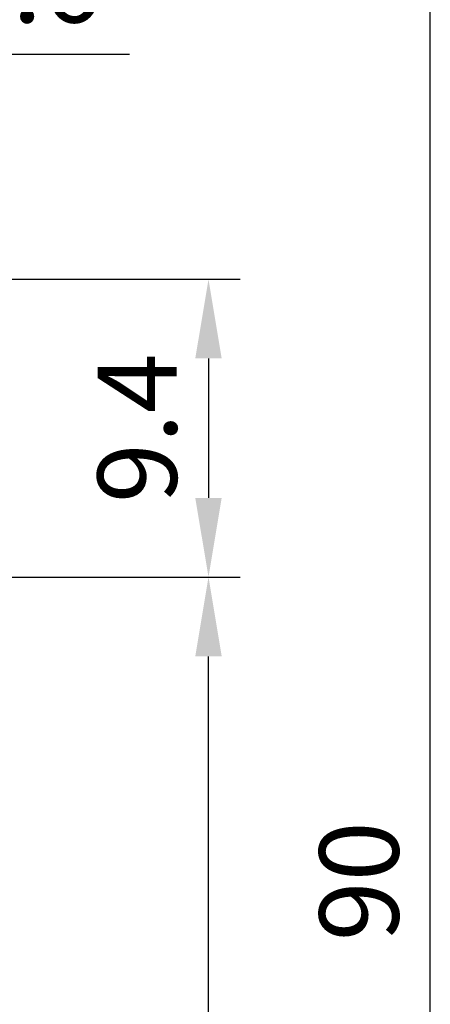
# Model space of a CAD drawing. Units: millimetres. Extents: x -382 to 0, y 0 to 284.
# Drawn here: x -41 to -28, y 151 to 182 of the extents above; entities that cross this region are included whole.
import ezdxf

# ---------------------------------------------------------------- set-up
doc = ezdxf.new("R2010")
doc.units = ezdxf.units.MM
doc.layers.get('DEFPOINTS').update_dxf_attribs({"color": 3})
doc.layers.add('0-DIM', color=3, linetype='Continuous')
doc.styles.add('ROMANS', font='romans.shx', dxfattribs={"width": 0.85})
doc.dimstyles.new('STAND01', dxfattribs={"dimtxt": 2.5, "dimasz": 2.5, "dimexe": 1, "dimexo": 0, "dimgap": 1, "dimtad": 1, "dimdec": 8, "dimdsep": 46, "dimtxsty": 'ROMANS', "dimcen": 0.09, "dimadec": 8, "dimazin": 2, "dimtp": 0.05, "dimtm": 0.05, "dimtfac": 0.6, "dimtdec": 8, "dimtmove": 0, "dimatfit": 0, "dimfxl": 1, "dimtolj": 1, "dimarcsym": 0})

# ---------------------------------------------------------------- blocks, each defined once
blk = doc.blocks.new('*D25')
at = {"layer": '0-DIM', "color": 0, "lineweight": -2, "transparency": 16777216}
for p, q in [((-49.65, 199.894), (-26.7, 199.894)), ((-27.7, 112.394), (-27.7, 197.394)), ((-49.65, 109.894), (-26.7, 109.894))]:
    blk.add_line(p, q, dxfattribs=at)
at = {"layer": '0-DIM', "color": 0, "transparency": 16777216}
for points in [[(-28.117, 197.394), (-27.283, 197.394), (-27.7, 199.894)], [(-28.117, 112.394), (-27.283, 112.394), (-27.7, 109.894)]]:
    blk.add_solid(points, dxfattribs=at)
at = {"layer": 'DEFPOINTS', "color": 0, "transparency": 16777216}
for p in [(-49.65, 199.894), (-27.7, 199.894), (-49.65, 109.894)]:
    blk.add_point(p, dxfattribs=at)
at = {"layer": '0-DIM', "color": 0, "transparency": 16777216, "insert": (-29.95, 154.894), "char_height": 2.5, "attachment_point": 5, "rotation": 90, "style": 'ROMANS'}
blk.add_mtext('\\A1;90', dxfattribs=at)
blk = doc.blocks.new('*D32')
at = {"layer": '0-DIM', "color": 0, "lineweight": -2, "transparency": 16777216}
for p, q in [((-52.75, 164.494), (-33.7, 164.494)), ((-34.7, 112.394), (-34.7, 161.994)), ((-48.7, 109.894), (-33.7, 109.894))]:
    blk.add_line(p, q, dxfattribs=at)
at = {"layer": '0-DIM', "color": 0, "transparency": 16777216}
for points in [[(-35.117, 161.994), (-34.283, 161.994), (-34.7, 164.494)], [(-35.117, 112.394), (-34.283, 112.394), (-34.7, 109.894)]]:
    blk.add_solid(points, dxfattribs=at)
at = {"layer": 'DEFPOINTS', "color": 0, "transparency": 16777216}
for p in [(-52.75, 164.494, -49.4), (-34.7, 164.494), (-48.7, 109.894, -49.4)]:
    blk.add_point(p, dxfattribs=at)
at = {"layer": '0-DIM', "color": 0, "transparency": 16777216, "insert": (-36.95, 137.194), "char_height": 2.5, "attachment_point": 5, "rotation": 90, "style": 'ROMANS'}
blk.add_mtext('\\A1;54.6', dxfattribs=at)
blk = doc.blocks.new('*D34')
at = {"layer": '0-DIM', "color": 0, "lineweight": -2, "transparency": 16777216}
for p, q in [((-52.75, 173.894), (-33.7, 173.894)), ((-34.7, 171.394), (-34.7, 166.994)), ((-52.75, 164.494), (-33.7, 164.494))]:
    blk.add_line(p, q, dxfattribs=at)
at = {"layer": '0-DIM', "color": 0, "transparency": 16777216}
for points in [[(-35.117, 171.394), (-34.283, 171.394), (-34.7, 173.894)], [(-35.117, 166.994), (-34.283, 166.994), (-34.7, 164.494)]]:
    blk.add_solid(points, dxfattribs=at)
at = {"layer": 'DEFPOINTS', "color": 0, "transparency": 16777216}
for p in [(-52.75, 173.894, -49.4), (-52.75, 164.494, -49.4), (-34.7, 164.494)]:
    blk.add_point(p, dxfattribs=at)
at = {"layer": '0-DIM', "color": 0, "transparency": 16777216, "insert": (-36.95, 169.194), "char_height": 2.5, "attachment_point": 5, "rotation": 90, "style": 'ROMANS'}
blk.add_mtext('\\A1;9.4', dxfattribs=at)
blk = doc.blocks.new('*D35')
at = {"layer": '0-DIM', "color": 0, "lineweight": -2, "transparency": 16777216}
for p, q in [((-54.25, 175.394), (-54.25, 181.996)), ((-48.65, 175.394), (-48.65, 181.996)), ((-56.75, 180.996), (-59.25, 180.996)), ((-54.25, 180.996), (-48.65, 180.996)), ((-46.15, 180.996), (-37.198, 180.996))]:
    blk.add_line(p, q, dxfattribs=at)
at = {"layer": '0-DIM', "color": 0, "transparency": 16777216}
for points in [[(-56.75, 181.412), (-56.75, 180.579), (-54.25, 180.996)], [(-46.15, 181.412), (-46.15, 180.579), (-48.65, 180.996)]]:
    blk.add_solid(points, dxfattribs=at)
at = {"layer": 'DEFPOINTS', "color": 0, "transparency": 16777216}
for p in [(-48.65, 180.996), (-54.25, 175.394, -49.4), (-48.65, 175.394, -49.4)]:
    blk.add_point(p, dxfattribs=at)
at = {"layer": '0-DIM', "color": 0, "transparency": 16777216, "insert": (-40.424, 183.246), "char_height": 2.5, "attachment_point": 5, "style": 'ROMANS'}
blk.add_mtext('\\A1;5.6', dxfattribs=at)
blk = doc.blocks.new('CGI1317-01')
at = {"layer": '0-DIM'}
dim = blk.add_linear_dim(base=(-27.6999999994, 199.8944130845), p1=(-49.6499734749, 109.8944130848), p2=(-49.6499999964, 199.8944130845), angle=270, dimstyle='STAND01', dxfattribs=at)
dim.commit()
dim.dimension.update_dxf_attribs({"geometry": '*D25', "text_midpoint": (-27.6999999994, 154.8944130847), "dimtype": 128})
dim = blk.add_linear_dim(base=(-48.65, 180.99558408, 49.4), p1=(-54.25002174, 175.39431658), p2=(-48.65, 175.39431658), dimstyle='STAND01', override={"dimdec": 1}, dxfattribs=at)
dim.commit()
dim.dimension.update_dxf_attribs({"geometry": '*D35', "text_midpoint": (-40.42380952, 183.24558408, 49.4)})
dim = blk.add_linear_dim(base=(-34.6999999994, 164.4943165826, 49.4), p1=(-52.7500217436, 173.8943165826), p2=(-52.7500217436, 164.4943165826), angle=90, dimstyle='STAND01', dxfattribs=at)
dim.commit()
dim.dimension.update_dxf_attribs({"geometry": '*D34', "text_midpoint": (-36.9499999994, 169.1943165826, 49.4)})
dim = blk.add_linear_dim(base=(-34.7, 164.49431658, 49.4), p1=(-48.7, 109.89441308), p2=(-52.75002174, 164.49431658), angle=90, dimstyle='STAND01', override={"dimdec": 1}, dxfattribs=at)
dim.commit()
dim.dimension.update_dxf_attribs({"geometry": '*D32', "text_midpoint": (-36.95, 137.19436483, 49.4)})

msp = doc.modelspace()

# ---------------------------------------------------------------- block references
msp.add_blockref('CGI1317-01', (0, 0))

doc.saveas('drawing.dxf')
